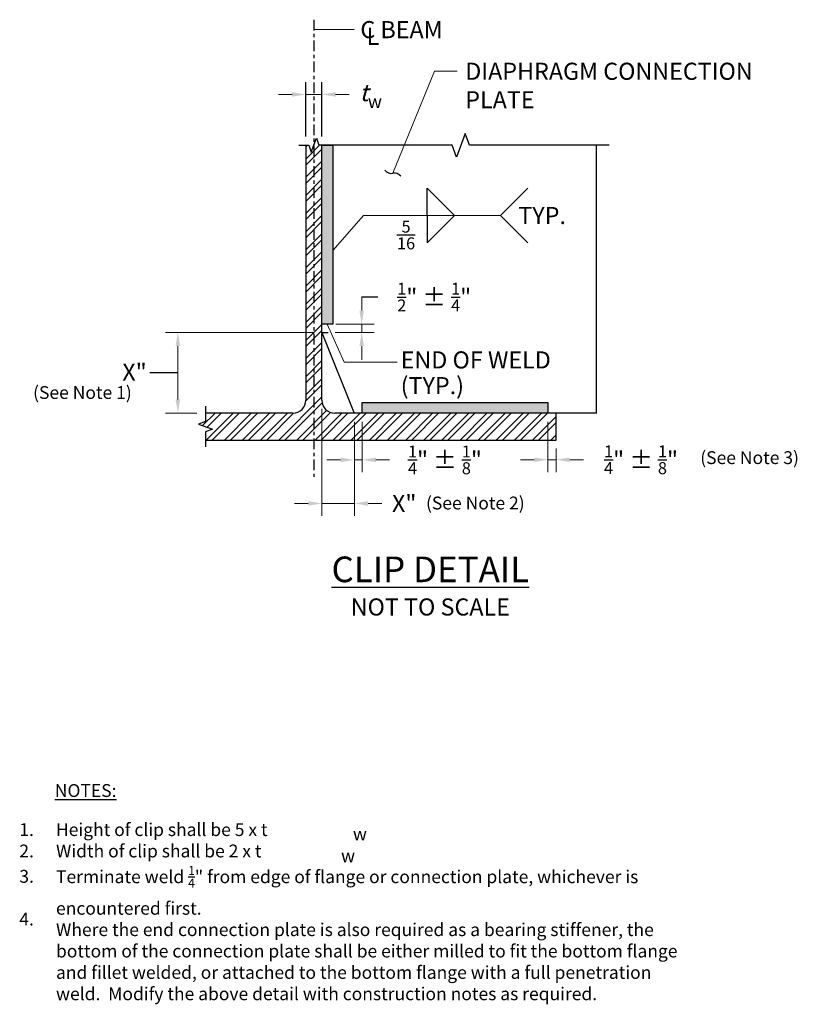
# Model space of a CAD drawing. Extents: x -5.1 to 17.6, y -3.6 to 25.2.
import ezdxf

# ---------------------------------------------------------------- set-up
doc = ezdxf.new("R2010")
doc.units = 0
doc.header["$LTSCALE"] = 0.5
doc.header["$MEASUREMENT"] = 0
doc.linetypes.add('CENTER', pattern=[2, 1.25, -0.25, 0.25, -0.25])
for name, color, linetype in [('PR-BR-COMP', 1, 'Continuous'), ('PR-BR-DIMS', 4, 'Continuous'), ('PR-BR-DIMS-EXT', 4, 'Continuous'), ('PR-BR-TEXT', 2, 'Continuous'), ('PR-BR-TEXT-D', 2, 'Continuous')]:
    doc.layers.add(name, color=color, linetype=linetype)
doc.styles.add('DOT-BR-DES', font='romans.shx', dxfattribs={"oblique": 15, "height": 0.0938})
doc.styles.add('DOT-BR4', font='romans.shx', dxfattribs={"height": 0.125})
doc.styles.add('DOT-BR6', font='romans.shx', dxfattribs={"height": 0.1875})
doc.dimstyles.new('DOT-BR-IN', dxfattribs={"dimtxt": 0.125, "dimasz": 0.1, "dimexe": 0.09, "dimexo": 0.0625, "dimgap": 0.05, "dimtad": 1, "dimtoh": 1, "dimdec": 3, "dimzin": 3, "dimdsep": 46, "dimlunit": 5, "dimtxsty": 'DOT-BR4', "dimcen": 0.09, "dimclrd": 256, "dimclre": 256, "dimclrt": 2, "dimaunit": 1, "dimadec": 4, "dimazin": 0, "dimtfac": 0.7, "dimtdec": 3, "dimtmove": 2, "dimatfit": 3, "dimfxl": 1, "dimtolj": 1, "dimtzin": 0, "dimlwd": 15, "dimlwe": 15, "dimarcsym": 0})
doc.dimstyles.new('DOT-BR-IN$0', dxfattribs={"dimtxt": 0.125, "dimasz": 0.1, "dimexe": 0.09, "dimexo": 0.0625, "dimgap": 0.05, "dimtad": 1, "dimtoh": 1, "dimdec": 3, "dimzin": 3, "dimdsep": 46, "dimlunit": 5, "dimtxsty": 'DOT-BR4', "dimcen": 0.09, "dimclrd": 256, "dimclre": 256, "dimclrt": 2, "dimaunit": 1, "dimadec": 4, "dimazin": 0, "dimtfac": 0.7, "dimtdec": 3, "dimtmove": 2, "dimatfit": 3, "dimfxl": 1, "dimtolj": 1, "dimtzin": 0, "dimlwd": 15, "dimlwe": 15, "dimarcsym": 0})

# ---------------------------------------------------------------- blocks, each defined once
blk = doc.blocks.new('*D102')
at = {"layer": 'Defpoints', "color": 0, "transparency": 16777216}
for p in [(4.661, 13.662), (4.893, 13.662), (4.893, 12.295)]:
    blk.add_point(p, dxfattribs=at)
at = {"layer": 'PR-BR-DIMS', "lineweight": 15, "transparency": 16777216}
for p, q in [((4.661, 13.412), (4.661, 11.935)), ((4.893, 13.412), (4.893, 11.935)), ((4.261, 12.295), (3.861, 12.295)), ((4.661, 12.295), (4.893, 12.295)), ((5.293, 12.295), (5.693, 12.295))]:
    blk.add_line(p, q, dxfattribs=at)
at = {"layer": 'PR-BR-DIMS', "transparency": 16777216}
for points in [[(4.261, 12.362), (4.261, 12.229), (4.661, 12.295)], [(5.293, 12.362), (5.293, 12.229), (4.893, 12.295)]]:
    blk.add_solid(points, dxfattribs=at)
at = {"layer": 'PR-BR-DIMS', "color": 2, "transparency": 16777216, "insert": (7.312, 12.295), "char_height": 0.5, "attachment_point": 5, "style": 'DOT-BR4'}
blk.add_mtext('\\A1;\\A1;{\\H0.7x;\\S1/4;}" ± {\\H0.7x;\\S1/8;}"', dxfattribs=at)
blk = doc.blocks.new('*D101')
at = {"layer": 'Defpoints', "color": 0, "transparency": 16777216}
for p in [(3.867, 16.26), (4.877, 16.26), (3.85, 16.024)]:
    blk.add_point(p, dxfattribs=at)
at = {"layer": 'PR-BR-DIMS', "lineweight": 15, "transparency": 16777216}
for p, q in [((4.877, 16.66), (4.877, 17.06)), ((4.117, 16.26), (5.237, 16.26)), ((4.877, 16.024), (4.877, 16.26)), ((4.1, 16.024), (5.237, 16.024)), ((4.877, 15.624), (4.877, 15.224))]:
    blk.add_line(p, q, dxfattribs=at)
at = {"layer": 'PR-BR-DIMS', "transparency": 16777216}
for points in [[(4.81, 16.66), (4.943, 16.66), (4.877, 16.26)], [(4.81, 15.624), (4.943, 15.624), (4.877, 16.024)]]:
    blk.add_solid(points, dxfattribs=at)
at = {"layer": 'PR-BR-DIMS', "color": 2, "transparency": 16777216, "insert": (6.998, 17.055), "char_height": 0.5, "attachment_point": 5, "style": 'DOT-BR4'}
blk.add_mtext('\\A1;\\A1;{\\H0.7x;\\S1/2;}" ± {\\H0.7x;\\S1/4;}"', dxfattribs=at)
blk = doc.blocks.new('*D106')
at = {"layer": 'Defpoints', "color": 0, "transparency": 16777216}
for p in [(3.24, 22.91), (3.712, 22.98), (3.712, 22.91)]:
    blk.add_point(p, dxfattribs=at)
at = {"layer": 'PR-BR-DIMS', "lineweight": 15, "transparency": 16777216}
for p, q in [((3.24, 23.16), (3.24, 23.34)), ((3.712, 23.16), (3.712, 23.34)), ((2.84, 22.98), (2.44, 22.98)), ((3.24, 22.98), (3.712, 22.98)), ((4.112, 22.98), (4.512, 22.98))]:
    blk.add_line(p, q, dxfattribs=at)
at = {"layer": 'PR-BR-DIMS', "transparency": 16777216}
for points in [[(2.84, 23.047), (2.84, 22.914), (3.24, 22.98)], [(4.112, 23.047), (4.112, 22.914), (3.712, 22.98)]]:
    blk.add_solid(points, dxfattribs=at)
at = {"layer": 'PR-BR-DIMS', "color": 2, "transparency": 16777216, "insert": (4.905, 23.024), "char_height": 0.5, "attachment_point": 5, "style": 'DOT-BR4'}
blk.add_mtext('\\A1;  ', dxfattribs=at)
blk = doc.blocks.new('*D103')
at = {"layer": 'Defpoints', "color": 0, "transparency": 16777216}
for p in [(10.324, 13.662), (10.563, 12.874), (10.563, 12.299)]:
    blk.add_point(p, dxfattribs=at)
at = {"layer": 'PR-BR-DIMS', "lineweight": 15, "transparency": 16777216}
for p, q in [((10.324, 13.412), (10.324, 11.939)), ((10.563, 12.624), (10.563, 11.939)), ((9.924, 12.299), (9.524, 12.299)), ((10.324, 12.299), (10.563, 12.299)), ((10.963, 12.299), (11.363, 12.299))]:
    blk.add_line(p, q, dxfattribs=at)
at = {"layer": 'PR-BR-DIMS', "transparency": 16777216}
for points in [[(9.924, 12.366), (9.924, 12.232), (10.324, 12.299)], [(10.963, 12.366), (10.963, 12.232), (10.563, 12.299)]]:
    blk.add_solid(points, dxfattribs=at)
at = {"layer": 'PR-BR-DIMS', "color": 2, "transparency": 16777216, "insert": (13.049, 12.298), "char_height": 0.5, "attachment_point": 5, "style": 'DOT-BR4'}
blk.add_mtext('\\A1;\\A1;{\\H0.7x;\\S1/4;}" ± {\\H0.7x;\\S1/8;}"', dxfattribs=at)
blk = doc.blocks.new('*D104')
at = {"layer": 'Defpoints', "color": 0, "transparency": 16777216}
for p in [(3.712, 14.037), (4.661, 13.662), (4.661, 11.022)]:
    blk.add_point(p, dxfattribs=at)
at = {"layer": 'PR-BR-DIMS', "lineweight": 15, "transparency": 16777216}
for p, q in [((3.712, 13.787), (3.712, 10.662)), ((4.661, 13.412), (4.661, 10.662)), ((3.312, 11.022), (2.912, 11.022)), ((3.712, 11.022), (4.661, 11.022)), ((5.061, 11.022), (5.461, 11.022))]:
    blk.add_line(p, q, dxfattribs=at)
at = {"layer": 'PR-BR-DIMS', "transparency": 16777216}
for points in [[(3.312, 11.088), (3.312, 10.955), (3.712, 11.022)], [(5.061, 11.088), (5.061, 10.955), (4.661, 11.022)]]:
    blk.add_solid(points, dxfattribs=at)
at = {"layer": 'PR-BR-DIMS', "color": 2, "transparency": 16777216, "insert": (6.12, 11.022), "char_height": 0.5, "attachment_point": 5, "style": 'DOT-BR4'}
blk.add_mtext('\\A1;X"', dxfattribs=at)
blk = doc.blocks.new('_Integral')
at = {"layer": 'PR-BR-DIMS-EXT', "linetype": 'ByBlock', "lineweight": -2}
for centre, start, end in [((0.445, -0.091), 102, 168), ((-0.445, 0.091), 282, 348)]:
    blk.add_arc(centre, 0.454, start, end, dxfattribs=at)
blk = doc.blocks.new('*D105')
at = {"layer": 'Defpoints', "color": 0, "transparency": 16777216}
for p in [(3.712, 16.024), (-0.501, 13.662), (0.306, 13.662)]:
    blk.add_point(p, dxfattribs=at)
at = {"layer": 'PR-BR-DIMS', "lineweight": 15, "transparency": 16777216}
for p, q in [((3.462, 16.024), (-0.861, 16.024)), ((-0.501, 15.624), (-0.501, 14.062)), ((0.056, 13.662), (-0.861, 13.662))]:
    blk.add_line(p, q, dxfattribs=at)
at = {"layer": 'PR-BR-DIMS', "transparency": 16777216}
for points in [[(-0.568, 15.624), (-0.435, 15.624), (-0.501, 16.024)], [(-0.568, 14.062), (-0.435, 14.062), (-0.501, 13.662)]]:
    blk.add_solid(points, dxfattribs=at)
at = {"layer": 'PR-BR-DIMS', "color": 2, "transparency": 16777216, "insert": (-1.77, 14.863), "char_height": 0.5, "attachment_point": 5, "style": 'DOT-BR4'}
blk.add_mtext('\\A1;X"', dxfattribs=at)

msp = doc.modelspace()

# ---------------------------------------------------------------- hatches: boundary and pattern name
at = {"layer": 'PR-BR-DIMS-EXT'}
h = msp.add_hatch(dxfattribs=at)
h.set_pattern_fill('ANSI32', color=256, style=0)
h.set_pattern_definition([(45, (-2.98285, 3.19833), (-0.265165, 0.265165), []), (45, (-2.80608, 3.19833), (-0.265165, 0.265165), [])])
h.paths.add_polyline_path([(3.2399, 14.0367, -0.4142136), (2.8649, 13.6617), (0.3058, 13.6617), (0.3058, 13.418), (0.0998, 13.343), (0.5119, 13.193), (0.3058, 13.118), (0.3058, 12.8743), (3.4761, 12.8743), (3.4761, 21.4943), (3.4011, 21.2883), (3.3261, 21.4943), (3.2399, 21.4943)])
h.paths.add_polyline_path([(3.4761, 12.8743), (10.5628, 12.8743), (10.5628, 13.6617), (4.0874, 13.6617, -0.4142136), (3.7124, 14.0367), (3.7124, 21.4943), (3.6261, 21.4943), (3.5511, 21.7004), (3.4761, 21.4943)])
for points in [[(4.0273, 21.4943), (4.0273, 16.2602), (3.7124, 16.2602), (3.7124, 21.4943)], [(4.8935, 13.9767), (10.3244, 13.9767), (10.3244, 13.6617), (4.8935, 13.6617)]]:
    msp.add_hatch(color=256, dxfattribs=at).paths.add_polyline_path(points)

# ---------------------------------------------------------------- linework, layer by layer
at = {"layer": 'PR-BR-COMP'}
for p, q in [((3.2399, 21.4943), (3.2399, 14.0367)), ((3.7124, 14.0367), (3.7124, 21.4943)), ((11.7444, 13.6617), (11.7444, 21.4943)), ((3.7124, 16.0239), (4.6607, 13.6617)), ((2.8649, 13.6617), (0.3058, 13.6617)), ((11.7444, 13.6617), (4.0874, 13.6617)), ((10.5628, 12.8743), (10.5628, 13.6617)), ((0.3058, 12.8743), (10.5628, 12.8743))]:
    msp.add_line(p, q, dxfattribs=at)
for centre, start, end in [((2.8649, 14.0367), 270, 0), ((4.0874, 14.0367), 180, 270)]:
    msp.add_arc(centre, 0.375, start, end, dxfattribs=at)
at = {"layer": 'PR-BR-DIMS-EXT', "linetype": 'CENTER', "ltscale": 0.5}
msp.add_line((3.4761, 25.1663), (3.4761, 11.7947), dxfattribs=at)
at = {"layer": 'PR-BR-DIMS-EXT'}
for p, q in [((3.2399, 21.7463), (3.2399, 23.3289)), ((3.7124, 21.7463), (3.7124, 23.3289)), ((4.8766, 17.0602), (5.3463, 17.0602)), ((3.7124, 16.0239), (3.8909, 16.0239)), ((-0.5013, 14.8428), (-1.3178, 14.8428))]:
    msp.add_line(p, q, dxfattribs=at)
at = {"layer": 'PR-BR-DIMS-EXT', "linetype": 'Continuous'}
for points in [[(3.3261, 21.4943), (3.4011, 21.2883), (3.5511, 21.7004), (3.6261, 21.4943)], [(12.1194, 21.4943), (8.0268, 21.4943), (7.9018, 21.8378), (7.6518, 21.1509), (7.5268, 21.4943), (3.6261, 21.4943)], [(3.0399, 21.4943), (3.3261, 21.4943)], [(0.3058, 13.8617), (0.3058, 13.418), (0.0998, 13.343), (0.5119, 13.193), (0.3058, 13.118), (0.3058, 12.6743)]]:
    msp.add_lwpolyline(points, dxfattribs=at)
at = {"layer": 'PR-BR-DIMS-EXT', "flags": 128}
for points in [[(4.0273, 21.4943), (4.0273, 16.2602), (3.7124, 16.2602), (3.7124, 21.4943)], [(4.8935, 13.9767), (10.3244, 13.9767), (10.3244, 13.6617), (4.8935, 13.6617)]]:
    msp.add_lwpolyline(points, close=True, dxfattribs=at)
at = {"layer": 'PR-BR-DIMS-EXT'}
for points in [[(6.7904, 19.4429), (6.7904, 20.2429), (7.5904, 19.4429)], [(9.7324, 20.2429), (8.9324, 19.4429), (9.7324, 18.6429)], [(6.7904, 19.4429), (6.7904, 18.6429), (7.5904, 19.4429)]]:
    msp.add_lwpolyline(points, dxfattribs=at)

# ---------------------------------------------------------------- block references
at = {"layer": 'PR-BR-DIMS', "xscale": 0.5, "yscale": 0.5, "zscale": 0.5, "rotation": 293.3987361470428}
msp.add_blockref('_Integral', (5.7881, 20.6775), dxfattribs=at)

# ---------------------------------------------------------------- texts
at = {"layer": 'PR-BR-TEXT', "style": 'DOT-BR4'}
for s, p in [('END OF WELD', (6.0169, 14.9676)), ('(TYP.)', (6.0169, 14.2164))]:
    msp.add_text(s, height=0.5, dxfattribs=at).set_placement(p)
at = {"layer": 'PR-BR-TEXT', "style": 'DOT-BR-DES', "oblique": 15}
for s, p in [('1.', (-5.1403, 1.2959)), ('2.', (-5.1397, 0.6706)), ('3.', (-5.1397, -0.0702)), ('4.', (-5.1397, -1.3195))]:
    msp.add_text(s, height=0.375, dxfattribs=at).set_placement(p)
at = {"layer": 'PR-BR-TEXT', "char_height": 0.5, "attachment_point": 1, "style": 'DOT-BR4'}
for s, insert in [('C BEAM', (4.8371, 25.1256)), ('L', (5.0201, 24.931)), ('DIAPHRAGM CONNECTION\\PPLATE', (7.9064, 23.9083))]:
    msp.add_mtext(s, dxfattribs=dict(at, insert=insert))
at = {"layer": 'PR-BR-TEXT', "ltscale": 0.5, "char_height": 0.5, "style": 'DOT-BR4'}
for s, width, insert, attachment_point in [('{\\Q15;t}', 0.5, (4.811, 23.2847), 1), ('NOT TO SCALE', 7.2809, (6.8837, 7.7438), 8)]:
    msp.add_mtext_dynamic_manual_height_columns(s, width=width, gutter_width=2.5, heights=[0], dxfattribs=dict(at, insert=insert, attachment_point=attachment_point))
at = {"layer": 'PR-BR-TEXT', "color": 2, "insert": (5.0573, 22.9597), "char_height": 0.375, "attachment_point": 1, "style": 'DOT-BR-DES'}
msp.add_mtext('w', dxfattribs=at)
at = {"layer": 'PR-BR-TEXT'}
for s, insert, char_height, width, attachment_point, style in [('TYP.', (9.4593, 19.6901), 0.5, 2.15625, 1, 'DOT-BR4'), ('\\A1;{\\H0.7x;\\S5/16;}', (5.9092, 19.2909), 0.5, 0.71875, 1, 'DOT-BR4'), ('(See Note 1)', (-3.2938, 14.4519), 0.375, 3.96875, 2, 'DOT-BR-DES'), ('(See Note 3)', (14.7809, 12.5477), 0.375, 3.9375, 1, 'DOT-BR-DES'), ('(See Note 2)', (6.7574, 11.221), 0.375, 3.9375, 1, 'DOT-BR-DES'), ('{\\LNOTES:}', (-4.1015, 2.8133), 0.375, 2.0625, 1, 'DOT-BR-DES'), ('\\A1;Height of clip shall be 5 x t\\PWidth of clip shall be 2 x t\\PTerminate weld {\\H0.7x;\\S1/4;}" from edge of flange or connection plate, whichever is encountered first.  \\PWhere the end connection plate is also required as a bearing stiffener, the bottom of the connection plate shall be either milled to fit the bottom flange and fillet welded, or attached to the bottom flange with a full penetration weld.  Modify the above detail with construction notes as required.', (-4.0671, 1.6709), 0.375, 18.65048, 1, 'DOT-BR-DES'), ('w', (4.8239, 1.5448), 0.375, 0.375, 2, 'DOT-BR-DES'), ('w', (4.4775, 0.905), 0.375, 0.375, 2, 'DOT-BR-DES')]:
    msp.add_mtext(s, dxfattribs=dict(at, insert=insert, char_height=char_height, width=width, attachment_point=attachment_point, style=style))
at = {"layer": 'PR-BR-TEXT-D', "ltscale": 0.5, "insert": (6.8837, 8.719), "char_height": 0.75, "attachment_point": 8, "style": 'DOT-BR6'}
msp.add_mtext_dynamic_manual_height_columns('{\\LCLIP DETAIL}', width=8.193927, gutter_width=3.75, heights=[0], dxfattribs=at)

# ---------------------------------------------------------------- dimensions: what is measured, and where the dimension line sits
at = {"layer": 'PR-BR-DIMS'}
for base, p1, p2, text, picture, middle in [((3.7124, 22.9804), (3.2399, 22.9104), (3.7124, 22.9104), '  ', '*D106', (4.9048, 23.0243)), ((4.6607, 11.0215), (3.7124, 14.0367), (4.6607, 13.6617), 'X"', '*D104', (6.1198, 11.0215)), ((4.8935, 12.2955), (4.6607, 13.6617), (4.8935, 13.6617), '\\A1;{\\H0.7x;\\S1/4;}" ± {\\H0.7x;\\S1/8;}"', '*D102', (7.3124, 12.2955)), ((10.5628, 12.2989), (10.3244, 13.6617), (10.5628, 12.8743), '\\A1;{\\H0.7x;\\S1/4;}" ± {\\H0.7x;\\S1/8;}"', '*D103', (13.0493, 12.2976))]:
    dim = msp.add_linear_dim(base=base, p1=p1, p2=p2, text=text, dimstyle='DOT-BR-IN$0', override={"dimpost": '"'}, dxfattribs=at)
    dim.commit()
    dim.dimension.update_dxf_attribs({"geometry": picture, "text_midpoint": middle, "dimtype": 160})
for base, p1, p2, text, picture, middle in [((4.8766, 16.2602), (3.8504, 16.0239), (3.8672, 16.2602), '\\A1;{\\H0.7x;\\S1/2;}" ± {\\H0.7x;\\S1/4;}"', '*D101', (6.9975, 17.0551)), ((-0.5013, 13.6617), (3.7124, 16.0239), (0.3058, 13.6617), 'X"', '*D105', (-1.7696, 14.8634))]:
    dim = msp.add_linear_dim(base=base, p1=p1, p2=p2, angle=90, text=text, dimstyle='DOT-BR-IN$0', override={"dimpost": '"'}, dxfattribs=at)
    dim.commit()
    dim.dimension.update_dxf_attribs({"geometry": picture, "text_midpoint": middle, "dimtype": 160})

# ---------------------------------------------------------------- leaders
at = {"layer": 'PR-BR-DIMS', "ltscale": 0.5}
for points in [[(3.4761, 24.8791), (4.6576, 24.8791)], [(5.7865, 20.6772), (7.0095, 23.6583), (7.6715, 23.6583)]]:
    msp.add_leader(points, dimstyle='DOT-BR-IN', override={"dimscale": 0, "dimgap": 0.05, "dimtad": 0}, dxfattribs=at)
at = {"layer": 'PR-BR-DIMS'}
for points in [[(4.0273, 18.4197), (4.9324, 19.4429), (8.9324, 19.4429)], [(3.8684, 16.2602), (4.3645, 15.1531), (5.9122, 15.1531)]]:
    msp.add_leader(points, dimstyle='DOT-BR-IN', dxfattribs=at)

doc.saveas('drawing.dxf')
